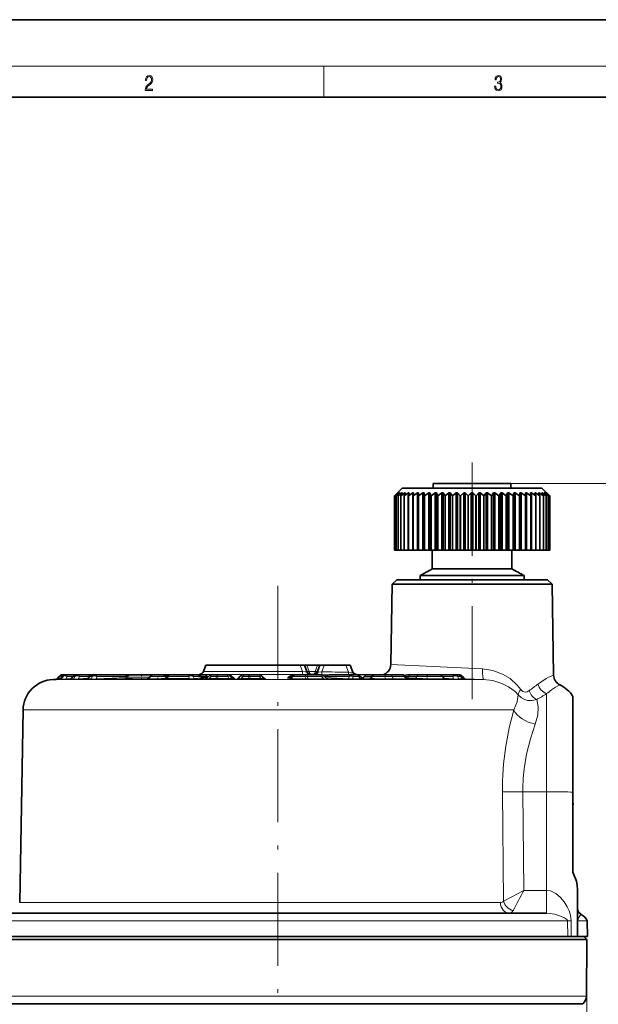
# Model space of a CAD drawing. Extents: x 0 to 210, y 0 to 297.
# Drawn here: x 71 to 145, y 170 to 297 of the extents above; entities that cross this region are included whole.
import ezdxf

# ---------------------------------------------------------------- set-up
doc = ezdxf.new("R2010")
doc.units = 0
doc.linetypes.add('DASHDOT', pattern=[18.5, 12, -3, 0.5, -3])

msp = doc.modelspace()

# ---------------------------------------------------------------- linework, layer by layer
at = {"color": 7, "lineweight": 35}
for p, q in [((210, 297), (0, 297)), ((200, 287), (20, 287)), ((120.11, 236.61), (119.11, 235.61)), ((120.11, 236.61), (124.8, 236.61)), ((124.11, 236.61), (124.11, 237.21)), ((134.11, 237.21), (124.11, 237.21)), ((124.11, 237.21), (125.86, 237.21)), ((124.8, 236.61), (138.11, 236.61)), ((134.11, 236.61), (134.11, 237.21)), ((138.11, 236.61), (139.11, 235.61)), ((119.52, 236.01), (119.11, 235.61)), ((119.11, 235.61), (119.11, 228.61)), ((119.61, 236.01), (119.17, 235.61)), ((119.53, 236.01), (119.17, 235.61)), ((119.17, 235.61), (119.17, 228.61)), ((119.17, 235.61), (119.17, 228.61)), ((119.64, 236.01), (119.32, 235.61)), ((119.79, 236.01), (119.32, 235.61)), ((119.32, 235.61), (119.32, 228.61)), ((119.32, 235.61), (119.32, 228.61)), ((119.32, 235.61), (119.32, 235.61)), ((119.53, 236.01), (119.52, 236.01)), ((119.84, 236.01), (119.57, 235.61)), ((119.57, 235.61), (119.57, 228.61)), ((119.57, 235.61), (119.58, 235.61)), ((120.07, 236.01), (119.58, 235.61)), ((119.58, 235.61), (119.58, 228.61)), ((119.64, 236.01), (119.61, 236.01)), ((119.61, 235.98), (119.61, 236.01)), ((119.84, 236.01), (119.79, 236.01)), ((119.79, 235.95), (119.79, 236.01)), ((120.14, 236.01), (119.92, 235.61)), ((119.92, 235.61), (119.92, 228.61)), ((119.92, 235.61), (119.93, 235.61)), ((120.45, 236.01), (119.93, 235.61)), ((119.93, 235.61), (119.93, 228.61)), ((120.14, 236.01), (120.07, 236.01)), ((120.07, 235.9), (120.07, 236.01)), ((120.91, 236.01), (120.37, 235.61)), ((120.53, 236.01), (120.37, 235.61)), ((120.37, 235.61), (120.37, 228.61)), ((120.37, 235.61), (120.37, 228.61)), ((120.37, 235.61), (120.37, 235.61)), ((120.53, 236.01), (120.45, 236.01)), ((120.45, 235.81), (120.45, 236.01)), ((121.01, 236.01), (120.9, 235.61)), ((120.9, 235.61), (120.9, 228.61)), ((120.9, 235.61), (120.91, 235.61)), ((121.01, 236.01), (120.91, 236.01)), ((120.91, 235.64), (120.91, 236.01)), ((121.46, 236.01), (120.91, 235.61)), ((120.91, 235.61), (120.91, 228.61)), ((121.57, 236.01), (121.46, 236.01)), ((121.46, 228.61), (121.46, 236.01)), ((121.57, 236.01), (121.52, 235.61)), ((121.52, 235.61), (121.52, 228.61)), ((121.52, 235.61), (121.53, 235.61)), ((122.08, 236.01), (121.53, 235.61)), ((121.53, 235.61), (121.53, 228.61)), ((122.21, 236.01), (122.08, 236.01)), ((122.08, 228.61), (122.08, 236.01)), ((122.21, 228.61), (122.21, 236.01)), ((122.21, 236.01), (122.22, 235.61)), ((122.22, 235.61), (122.22, 228.61)), ((122.22, 235.61), (122.23, 235.61)), ((122.78, 236.01), (122.23, 235.61)), ((122.23, 235.61), (122.23, 228.61)), ((122.92, 236.01), (122.78, 236.01)), ((122.78, 228.61), (122.78, 236.01)), ((122.92, 228.61), (122.92, 236.01)), ((122.92, 236.01), (122.99, 235.61)), ((122.99, 235.61), (122.99, 228.61)), ((122.99, 235.61), (123, 235.61)), ((123.54, 236.01), (123, 235.61)), ((123, 235.61), (123, 228.61)), ((123.69, 236.01), (123.54, 236.01)), ((123.54, 228.61), (123.54, 236.01)), ((123.69, 228.61), (123.69, 236.01)), ((123.69, 236.01), (123.82, 235.61)), ((123.82, 235.61), (123.82, 228.61)), ((123.82, 235.61), (123.83, 235.61)), ((124.36, 236.01), (123.83, 235.61)), ((123.83, 235.61), (123.83, 228.61)), ((124.51, 236.01), (124.36, 236.01)), ((124.36, 228.61), (124.36, 236.01)), ((124.51, 236.01), (124.52, 236.01)), ((124.52, 228.61), (124.52, 236.01)), ((124.52, 236.01), (124.7, 235.61)), ((124.7, 235.61), (124.7, 228.61)), ((124.7, 235.61), (124.72, 235.61)), ((125.23, 236.01), (124.72, 235.61)), ((124.72, 235.61), (124.72, 228.61)), ((125.39, 236.01), (125.23, 236.01)), ((125.23, 228.61), (125.23, 236.01)), ((125.39, 228.61), (125.39, 236.01)), ((125.39, 236.01), (125.64, 235.61)), ((125.64, 235.61), (125.64, 228.61)), ((125.64, 235.61), (125.65, 235.61)), ((126.13, 236.01), (125.65, 235.61)), ((125.65, 235.61), (125.65, 228.61)), ((126.31, 236.01), (126.13, 236.01)), ((126.13, 228.61), (126.13, 236.01)), ((126.31, 228.61), (126.31, 236.01)), ((126.31, 236.01), (126.6, 235.61)), ((126.6, 235.61), (126.6, 228.61)), ((126.6, 235.61), (126.61, 235.61)), ((127.07, 236.01), (126.61, 235.61)), ((126.61, 235.61), (126.61, 228.61)), ((127.25, 236.01), (127.07, 236.01)), ((127.07, 228.61), (127.07, 236.01)), ((127.25, 228.61), (127.25, 236.01)), ((127.25, 236.01), (127.59, 235.61)), ((127.59, 235.61), (127.59, 228.61)), ((127.59, 235.61), (127.61, 235.61)), ((128.03, 236.01), (127.61, 235.61)), ((127.61, 235.61), (127.61, 228.61)), ((128.21, 236.01), (128.03, 236.01)), ((128.03, 228.61), (128.03, 236.01)), ((128.21, 228.61), (128.21, 236.01)), ((128.21, 236.01), (128.6, 235.61)), ((128.6, 235.61), (128.6, 228.61)), ((128.6, 235.61), (128.61, 235.61)), ((129, 236.01), (128.61, 235.61)), ((128.61, 235.61), (128.61, 228.61)), ((129.19, 236.01), (129, 236.01)), ((129, 228.61), (129, 236.01)), ((129.19, 228.61), (129.19, 236.01)), ((129.19, 236.01), (129.61, 235.61)), ((129.61, 235.61), (129.61, 228.61)), ((129.61, 235.61), (129.63, 235.61)), ((129.97, 236.01), (129.63, 235.61)), ((129.63, 235.61), (129.63, 228.61)), ((130.16, 236.01), (129.97, 236.01)), ((129.97, 228.61), (129.97, 236.01)), ((130.16, 228.61), (130.16, 236.01)), ((130.16, 236.01), (130.62, 235.61)), ((130.62, 235.61), (130.62, 228.61)), ((130.62, 235.61), (130.64, 235.61)), ((130.94, 236.01), (130.64, 235.61)), ((130.64, 235.61), (130.64, 228.61)), ((131.12, 236.01), (130.94, 236.01)), ((130.94, 228.61), (130.94, 236.01)), ((131.12, 228.61), (131.12, 236.01)), ((131.12, 236.01), (131.61, 235.61)), ((131.61, 235.61), (131.61, 228.61)), ((131.61, 235.61), (131.63, 235.61)), ((131.88, 236.01), (131.63, 235.61)), ((131.63, 235.61), (131.63, 228.61)), ((132.06, 236.01), (131.88, 236.01)), ((131.88, 228.61), (131.88, 236.01)), ((132.06, 228.61), (132.06, 236.01)), ((132.06, 236.01), (132.58, 235.61)), ((132.58, 235.61), (132.58, 228.61)), ((132.58, 235.61), (132.59, 235.61)), ((132.8, 236.01), (132.59, 235.61)), ((132.59, 235.61), (132.59, 228.61)), ((132.97, 236.01), (132.8, 236.01)), ((132.8, 228.61), (132.8, 236.01)), ((132.97, 228.61), (132.97, 236.01)), ((132.97, 236.01), (133.51, 235.61)), ((133.51, 235.61), (133.51, 228.61)), ((133.51, 235.61), (133.52, 235.61)), ((133.68, 236.01), (133.52, 235.61)), ((133.52, 235.61), (133.52, 228.61)), ((133.84, 236.01), (133.68, 236.01)), ((133.68, 228.61), (133.68, 236.01)), ((133.84, 228.61), (133.84, 236.01)), ((133.84, 236.01), (134.4, 235.61)), ((134.4, 235.61), (134.4, 228.61)), ((134.4, 235.61), (134.41, 235.61)), ((134.51, 236.01), (134.41, 235.61)), ((134.41, 235.61), (134.41, 228.61)), ((134.66, 236.01), (134.51, 236.01)), ((134.51, 228.61), (134.51, 236.01)), ((134.66, 228.61), (134.66, 236.01)), ((134.66, 236.01), (135.23, 235.61)), ((135.23, 235.61), (135.23, 228.61)), ((135.23, 235.61), (135.24, 235.61)), ((135.28, 236.01), (135.24, 235.61)), ((135.24, 235.61), (135.24, 228.61)), ((135.42, 236.01), (135.28, 236.01)), ((135.28, 228.61), (135.28, 236.01)), ((135.42, 228.61), (135.42, 236.01)), ((135.42, 236.01), (136, 235.61)), ((136.12, 236.01), (136, 236.01)), ((136, 236.01), (136.01, 235.61)), ((136, 235.61), (136, 228.61)), ((136, 235.61), (136.01, 235.61)), ((136.01, 235.61), (136.01, 228.61)), ((136.12, 228.61), (136.12, 236.01)), ((136.12, 236.01), (136.7, 235.61)), ((136.75, 236.01), (136.64, 236.01)), ((136.64, 236.01), (136.71, 235.61)), ((136.7, 235.61), (136.7, 228.61)), ((136.7, 235.61), (136.71, 235.61)), ((136.71, 235.61), (136.71, 228.61)), ((136.75, 228.61), (136.75, 236.01)), ((136.75, 236.01), (137.32, 235.61)), ((137.3, 236.01), (137.2, 236.01)), ((137.2, 236.01), (137.33, 235.61)), ((137.3, 235.7), (137.3, 236.01)), ((137.3, 236.01), (137.85, 235.61)), ((137.32, 235.61), (137.32, 228.61)), ((137.32, 235.61), (137.33, 235.61)), ((137.33, 235.61), (137.33, 228.61)), ((137.76, 236.01), (137.68, 236.01)), ((137.68, 236.01), (137.86, 235.61)), ((137.76, 235.83), (137.76, 236.01)), ((137.76, 236.01), (138.3, 235.61)), ((137.85, 235.61), (137.85, 228.61)), ((137.85, 235.61), (137.86, 235.61)), ((137.86, 235.61), (137.86, 228.61)), ((138.14, 236.01), (138.08, 236.01)), ((138.08, 236.01), (138.31, 235.61)), ((138.14, 235.9), (138.14, 236.01)), ((138.14, 236.01), (138.65, 235.61)), ((138.3, 235.61), (138.3, 228.61)), ((138.3, 235.61), (138.31, 235.61)), ((138.31, 235.61), (138.31, 228.61)), ((138.43, 236.01), (138.38, 236.01)), ((138.38, 236.01), (138.66, 235.61)), ((138.43, 235.95), (138.43, 236.01)), ((138.43, 236.01), (138.91, 235.61)), ((138.61, 236.01), (138.59, 236.01)), ((138.59, 236.01), (138.91, 235.61)), ((138.61, 235.98), (138.61, 236.01)), ((138.61, 236.01), (139.06, 235.61)), ((138.65, 235.61), (138.65, 228.61)), ((138.65, 235.61), (138.66, 235.61)), ((138.66, 235.61), (138.66, 228.61)), ((138.71, 236.01), (138.7, 236.01)), ((138.7, 236.01), (139.06, 235.61)), ((138.71, 236.01), (139.11, 235.61)), ((138.91, 235.61), (138.91, 228.61)), ((138.91, 235.61), (138.91, 228.61)), ((138.91, 235.61), (138.91, 235.61)), ((139.06, 235.61), (139.06, 228.61)), ((139.06, 235.61), (139.06, 228.61)), ((139.11, 235.61), (139.11, 228.61)), ((119.11, 228.61), (119.17, 228.61)), ((119.17, 228.61), (119.32, 228.61)), ((119.32, 228.61), (119.57, 228.61)), ((119.32, 228.61), (119.32, 228.61)), ((119.57, 228.61), (119.58, 228.61)), ((119.58, 228.61), (119.92, 228.61)), ((119.92, 228.61), (119.93, 228.61)), ((119.93, 228.61), (120.37, 228.61)), ((120.37, 228.61), (120.91, 228.61)), ((120.37, 228.61), (120.37, 228.61)), ((120.9, 228.61), (120.91, 228.61)), ((120.91, 228.61), (121.46, 228.61)), ((121.46, 228.61), (121.52, 228.61)), ((121.52, 228.61), (121.53, 228.61)), ((121.53, 228.61), (122.08, 228.61)), ((122.08, 228.61), (122.21, 228.61)), ((122.22, 228.61), (122.21, 228.61)), ((122.22, 228.61), (122.23, 228.61)), ((122.23, 228.61), (122.78, 228.61)), ((122.78, 228.61), (122.92, 228.61)), ((122.99, 228.61), (122.92, 228.61)), ((122.99, 228.61), (123, 228.61)), ((123, 228.61), (123.54, 228.61)), ((123.54, 228.61), (123.69, 228.61)), ((123.82, 228.61), (123.69, 228.61)), ((123.82, 228.61), (123.83, 228.61)), ((123.83, 228.61), (124.36, 228.61)), ((123.99, 228.61), (123.99, 226.21)), ((124.36, 228.61), (124.52, 228.61)), ((124.7, 228.61), (124.52, 228.61)), ((124.7, 228.61), (124.72, 228.61)), ((124.72, 228.61), (125.23, 228.61)), ((125.23, 228.61), (125.39, 228.61)), ((125.64, 228.61), (125.39, 228.61)), ((125.64, 228.61), (125.65, 228.61)), ((125.65, 228.61), (126.13, 228.61)), ((126.13, 228.61), (126.31, 228.61)), ((126.6, 228.61), (126.31, 228.61)), ((126.6, 228.61), (126.61, 228.61)), ((126.61, 228.61), (127.07, 228.61)), ((127.07, 228.61), (127.25, 228.61)), ((127.59, 228.61), (127.25, 228.61)), ((127.59, 228.61), (127.61, 228.61)), ((127.61, 228.61), (128.03, 228.61)), ((128.03, 228.61), (128.21, 228.61)), ((128.6, 228.61), (128.21, 228.61)), ((128.6, 228.61), (128.61, 228.61)), ((128.61, 228.61), (129, 228.61)), ((129, 228.61), (129.19, 228.61)), ((129.61, 228.61), (129.19, 228.61)), ((129.61, 228.61), (129.63, 228.61)), ((129.63, 228.61), (129.97, 228.61)), ((129.97, 228.61), (130.16, 228.61)), ((130.62, 228.61), (130.16, 228.61)), ((130.62, 228.61), (130.64, 228.61)), ((130.64, 228.61), (130.94, 228.61)), ((130.94, 228.61), (131.12, 228.61)), ((131.61, 228.61), (131.12, 228.61)), ((131.61, 228.61), (131.63, 228.61)), ((131.63, 228.61), (131.88, 228.61)), ((131.88, 228.61), (132.06, 228.61)), ((132.58, 228.61), (132.06, 228.61)), ((132.58, 228.61), (132.59, 228.61)), ((132.59, 228.61), (132.8, 228.61)), ((132.8, 228.61), (132.97, 228.61)), ((133.51, 228.61), (132.97, 228.61)), ((133.51, 228.61), (133.52, 228.61)), ((133.52, 228.61), (133.68, 228.61)), ((133.68, 228.61), (133.84, 228.61)), ((134.4, 228.61), (133.84, 228.61)), ((134.24, 228.61), (134.24, 226.21)), ((134.24, 228.61), (134.24, 226.21)), ((134.4, 228.61), (134.41, 228.61)), ((134.41, 228.61), (134.51, 228.61)), ((134.51, 228.61), (134.66, 228.61)), ((135.23, 228.61), (134.66, 228.61)), ((135.23, 228.61), (135.24, 228.61)), ((135.24, 228.61), (135.28, 228.61)), ((135.28, 228.61), (135.42, 228.61)), ((136, 228.61), (135.42, 228.61)), ((136, 228.61), (136.12, 228.61)), ((136, 228.61), (136.01, 228.61)), ((136.7, 228.61), (136.12, 228.61)), ((136.7, 228.61), (136.75, 228.61)), ((136.7, 228.61), (136.71, 228.61)), ((137.32, 228.61), (136.75, 228.61)), ((137.85, 228.61), (137.32, 228.61)), ((137.32, 228.61), (137.33, 228.61)), ((138.3, 228.61), (137.85, 228.61)), ((137.85, 228.61), (137.86, 228.61)), ((138.65, 228.61), (138.3, 228.61)), ((138.3, 228.61), (138.31, 228.61)), ((138.91, 228.61), (138.65, 228.61)), ((138.65, 228.61), (138.66, 228.61)), ((139.06, 228.61), (138.91, 228.61)), ((138.91, 228.61), (138.91, 228.61)), ((139.11, 228.61), (139.06, 228.61)), ((123.99, 226.21), (126.48, 226.21)), ((126.48, 226.21), (134.24, 226.21)), ((134.24, 226.21), (134.68, 225.97)), ((119.41, 224.81), (118.82, 224.22)), ((119.41, 224.81), (124.46, 224.81)), ((122.41, 225.35), (122.41, 224.81)), ((122.41, 225.35), (125.76, 225.35)), ((124.46, 224.81), (138.81, 224.81)), ((125.76, 225.35), (135.82, 225.35)), ((135.82, 225.35), (135.82, 224.81)), ((138.81, 224.81), (139.41, 224.22)), ((118.82, 224.22), (118.64, 213.88)), ((118.82, 224.22), (124.18, 224.22)), ((138.15, 224.22), (124.18, 224.22)), ((138.15, 224.22), (139.41, 224.22)), ((139.41, 224.22), (139.62, 212.5)), ((94.81, 213.81), (94.51, 213)), ((94.81, 213.81), (104.11, 213.81)), ((106.97, 213.81), (104.11, 213.81)), ((107.54, 213.81), (106.97, 213.81)), ((107.54, 213.81), (107.83, 213)), ((107.54, 213.81), (107.84, 213.81)), ((109.22, 213.81), (107.84, 213.81)), ((109.52, 213.81), (109.22, 213)), ((109.22, 213.81), (109.52, 213.81)), ((110.08, 213.81), (109.52, 213.81)), ((110.08, 213.81), (109.52, 213.81)), ((112.85, 213.81), (110.08, 213.81)), ((112.85, 213.81), (110.08, 213.81)), ((113.42, 213.81), (112.85, 213.81)), ((113.42, 213.81), (112.85, 213.81)), ((113.42, 213.81), (113.76, 212.88)), ((75.51, 211.96), (75.13, 211.95)), ((75.91, 212.34), (75.63, 212.03)), ((76.35, 212.37), (75.99, 212.02)), ((76.36, 212.55), (76.47, 212.55)), ((76.47, 212.55), (76.77, 212.55)), ((76.77, 212.55), (76.87, 212.55)), ((76.87, 212.55), (78.18, 212.55)), ((77.78, 212.39), (77.35, 212.01)), ((78.18, 212.55), (78.36, 212.55)), ((78.36, 212.55), (79.62, 212.55)), ((79.93, 212.4), (79.48, 212.01)), ((79.62, 212.55), (80.43, 212.55)), ((80.32, 212.55), (80.55, 212.55)), ((80.55, 212.55), (84.34, 212.55)), ((84.34, 212.55), (85.16, 212.55)), ((84.64, 212.25), (84.55, 212.09)), ((84.74, 212.4), (84.75, 212.39)), ((84.88, 212.55), (85.19, 212.55)), ((87.52, 212.55), (85.16, 212.55)), ((85.51, 212.55), (85.47, 212.55)), ((87.65, 212.33), (87.41, 212.05)), ((88.11, 212.55), (87.52, 212.55)), ((88.63, 212.55), (88.11, 212.55)), ((89.15, 212.55), (88.63, 212.55)), ((89.2, 212.55), (89.26, 212.55)), ((90.26, 212.55), (89.26, 212.55)), ((89.87, 212.4), (89.47, 212.04)), ((89.96, 212.46), (89.48, 212.45)), ((89.61, 212.33), (89.69, 212.24)), ((90.26, 212.55), (92.8, 212.55)), ((93.97, 212.6), (92.4, 212.55)), ((93.71, 212.55), (92.8, 212.55)), ((92.8, 212.55), (93.13, 212.55)), ((94.22, 212.55), (93.71, 212.55)), ((94.12, 212.39), (94.37, 212.15)), ((94.56, 212.55), (94.22, 212.55)), ((95.22, 212.38), (94.88, 212.06)), ((95.02, 212.33), (95.1, 212.24)), ((95.63, 212.55), (96.27, 212.55)), ((96.27, 212.55), (97.55, 212.55)), ((97.55, 212.55), (97.69, 212.55)), ((98.08, 212.4), (98.41, 212.12)), ((99.25, 212.36), (98.98, 212.07)), ((99.69, 212.55), (100.34, 212.55)), ((100.34, 212.55), (101.59, 212.55)), ((101.59, 212.55), (101.65, 212.55)), ((102.07, 212.37), (102.32, 212.13)), ((105.75, 212.43), (105.44, 212.19)), ((105.99, 212.33), (105.8, 212.11)), ((106.11, 212.55), (106.45, 212.55)), ((107.84, 212.55), (106.45, 212.55)), ((107.84, 212.55), (109.65, 212.55)), ((108.32, 212.61), (108.74, 212.61)), ((110.08, 212.36), (110.39, 212.04)), ((110.35, 212.43), (110.15, 212.29)), ((113.65, 212.55), (110.7, 212.55)), ((114.3, 212.55), (113.65, 212.55)), ((114.15, 212.57), (114.21, 212.56)), ((114.26, 212.6), (115.83, 212.55)), ((114.75, 212.34), (115.01, 212.04)), ((115.19, 212.33), (115.08, 212.21)), ((116.36, 212.55), (115.65, 212.55)), ((116.25, 212.33), (116.2, 212.27)), ((116.36, 212.55), (116.71, 212.55)), ((118.58, 212.55), (116.71, 212.55)), ((118.58, 212.55), (120.12, 212.55)), ((120.51, 212.4), (120.96, 212.01)), ((121.27, 212.55), (120.79, 212.55)), ((122.3, 212.55), (121.27, 212.55)), ((124.85, 212.55), (122.3, 212.55)), ((123.16, 212.55), (126.89, 212.55)), ((125.31, 212.33), (125.55, 212.05)), ((126.89, 212.55), (127.25, 212.55)), ((127.25, 212.55), (127.43, 212.55)), ((127.87, 212.35), (128.14, 212.05)), ((142.11, 209.75), (142.11, 199.02)), ((71.27, 208.02), (70.84, 183.19)), ((142.11, 207.51), (142.11, 201.94)), ((142.11, 201.94), (142.11, 187.1)), ((142.11, 199.02), (142.1, 197.43)), ((142.11, 187.1), (142.11, 195.84)), ((142.71, 184.87), (142.71, 178.81)), ((65.28, 181.81), (138.19, 181.81)), ((138.19, 181.81), (138.7, 181.81)), ((143.94, 180.83), (143.94, 180.81)), ((143.94, 180.81), (143.94, 180.83)), ((143.94, 180.81), (143.98, 178.81)), ((64.25, 178.81), (139.1, 178.81)), ((64.33, 178.43), (139.03, 178.43)), ((64.71, 178.81), (138.69, 178.81)), ((68.51, 178.81), (135.36, 178.81)), ((139.03, 178.43), (143.9, 178.43)), ((139.1, 178.81), (141.45, 178.81)), ((141.45, 178.81), (141.88, 178.81)), ((141.88, 178.81), (142.71, 178.81)), ((142.75, 178.81), (142.71, 178.81)), ((142.75, 178.81), (143.98, 178.81)), ((143.51, 178.81), (143.9, 178.43)), ((143.84, 171.15), (143.9, 178.43)), ((143.34, 170.08), (143.43, 170.17))]:
    msp.add_line(p, q, dxfattribs=at)
at = {"color": 7, "lineweight": 13}
for p, q in [((16, 291), (204, 291)), ((110, 291), (110, 287)), ((134.11, 237.21), (163.73, 237.21)), ((104.11, 213.81), (104.11, 213)), ((106.97, 213.81), (107.28, 212.98)), ((107.84, 213.81), (108.13, 213)), ((109.22, 213.81), (108.92, 213)), ((110.08, 213.81), (109.76, 212.95)), ((112.85, 213.81), (113.2, 212.88)), ((130.46, 213.32), (118.64, 213.88)), ((75.62, 211.96), (75.51, 211.96)), ((75.62, 211.96), (75.9, 211.97)), ((75.9, 212.33), (75.63, 212.03)), ((75.76, 212.03), (75.63, 212.03)), ((75.63, 212.03), (75.63, 212.03)), ((76.01, 212.33), (75.76, 212.03)), ((76.09, 211.96), (75.87, 211.96)), ((75.9, 212.33), (76.01, 212.33)), ((75.99, 212.02), (76.01, 212.03)), ((76.32, 212.33), (76.01, 212.03)), ((76.23, 212.03), (76.01, 212.03)), ((76.09, 211.96), (76.84, 211.98)), ((76.42, 212.33), (76.23, 212.03)), ((76.32, 212.33), (76.42, 212.33)), ((76.97, 212.33), (76.79, 212.05)), ((77.42, 212.08), (76.79, 212.05)), ((77.34, 212), (76.84, 211.98)), ((76.97, 212.33), (77.71, 212.33)), ((77.67, 211.96), (77.29, 211.96)), ((77.35, 212.01), (77.42, 212.03)), ((77.76, 212.33), (77.42, 212.03)), ((77.81, 212.03), (77.42, 212.03)), ((77.76, 212.33), (77.94, 212.33)), ((77.94, 212.33), (77.81, 212.03)), ((78.54, 212.33), (78.42, 212.05)), ((79.58, 212.1), (78.42, 212.05)), ((79.49, 212.02), (78.49, 211.98)), ((78.54, 212.33), (79.81, 212.33)), ((79.95, 211.96), (79.45, 211.96)), ((79.48, 212.01), (79.58, 212.03)), ((79.93, 212.33), (79.58, 212.03)), ((80.07, 212.03), (79.58, 212.03)), ((79.81, 212.33), (79.79, 212.28)), ((79.93, 212.33), (80.16, 212.33)), ((80.16, 212.33), (80.07, 212.03)), ((80.79, 212.33), (80.71, 212.05)), ((84.62, 212.22), (80.71, 212.05)), ((80.79, 212.33), (84.58, 212.33)), ((84.58, 212.14), (80.8, 211.98)), ((84.58, 212.33), (84.66, 212.27)), ((87.58, 212.25), (84.64, 212.25)), ((88.62, 212.33), (87.65, 212.33)), ((89.61, 212.33), (88.62, 212.33)), ((88.62, 211.97), (89.38, 211.99)), ((92.59, 211.96), (89.65, 211.96)), ((90.06, 212.33), (89.75, 212.06)), ((92.69, 212.06), (89.75, 212.06)), ((90.06, 212.33), (92.59, 212.33)), ((92.59, 212.33), (92.69, 212.06)), ((94.12, 212.33), (93.2, 212.33)), ((93.2, 212.33), (93.3, 212.09)), ((94.29, 212.17), (93.3, 212.09)), ((94.5, 212.06), (93.5, 211.98)), ((93.97, 212.6), (104.11, 212.6)), ((94.12, 212.33), (94.29, 212.17)), ((94.18, 212.33), (94.17, 212.34)), ((95.02, 212.33), (94.18, 212.33)), ((94.37, 212.15), (94.29, 212.17)), ((94.47, 212.09), (94.93, 212.1)), ((94.51, 213), (104.11, 213)), ((94.76, 211.99), (94.72, 211.98)), ((94.75, 211.98), (94.72, 211.98)), ((95.17, 211.96), (96.07, 211.96)), ((95.51, 212.33), (95.23, 212.06)), ((95.23, 212.06), (96.13, 212.06)), ((95.51, 212.33), (96.14, 212.33)), ((96.36, 211.96), (96.07, 211.96)), ((96.14, 212.33), (96.13, 212.06)), ((96.34, 212.33), (96.32, 212.07)), ((96.32, 212.07), (97.79, 212.09)), ((96.34, 212.33), (97.63, 212.33)), ((96.36, 211.96), (97.83, 211.98)), ((97.63, 212.33), (97.79, 212.09)), ((98, 212.33), (98.13, 212.33)), ((98, 212.33), (98.14, 212.11)), ((98.13, 212.33), (98.36, 212.14)), ((98.14, 212.11), (98.36, 212.14)), ((98.37, 212), (98.58, 212.03)), ((98.9, 212.01), (98.78, 211.98)), ((98.84, 211.99), (98.78, 211.98)), ((99.35, 211.96), (100.28, 211.96)), ((99.63, 212.33), (99.38, 212.06)), ((99.38, 212.06), (100.31, 212.06)), ((99.63, 212.33), (100.29, 212.33)), ((100.58, 211.96), (100.28, 211.96)), ((100.29, 212.33), (100.31, 212.06)), ((100.48, 212.33), (101.73, 212.33)), ((100.48, 212.33), (100.51, 212.07)), ((100.51, 212.07), (101.91, 212.09)), ((100.58, 211.96), (101.99, 211.98)), ((101.73, 212.33), (101.91, 212.09)), ((102.04, 212.33), (102.1, 212.33)), ((102.04, 212.33), (102.21, 212.11)), ((102.1, 212.33), (102.3, 212.14)), ((102.21, 212.11), (102.3, 212.14)), ((102.32, 212.13), (102.3, 212.14)), ((102.44, 212), (102.53, 212.03)), ((104.11, 212.6), (104.11, 213)), ((105.8, 212.11), (105.41, 212.14)), ((105.44, 212.19), (105.54, 212.21)), ((105.71, 212.33), (105.54, 212.21)), ((105.86, 212.19), (105.54, 212.21)), ((105.71, 212.33), (105.99, 212.33)), ((107.91, 212.33), (105.99, 212.33)), ((107.27, 212.59), (107.28, 212.98)), ((107.81, 212.95), (107.78, 212.92)), ((107.91, 212.33), (109.71, 212.33)), ((107.91, 212.33), (107.95, 212.03)), ((110, 212.03), (107.95, 212.03)), ((110.02, 211.96), (107.97, 211.96)), ((108.92, 213), (108.13, 213)), ((108.23, 212.59), (108.24, 212.6)), ((108.23, 212.59), (108.83, 212.58)), ((108.32, 212.61), (108.24, 212.6)), ((108.24, 212.6), (108.84, 212.6)), ((109.71, 212.33), (110, 212.03)), ((109.75, 212.55), (109.76, 212.95)), ((109.75, 212.55), (110.57, 212.54)), ((110.34, 212.33), (110.2, 212.23)), ((113.21, 212.05), (110.23, 212.21)), ((113.09, 211.97), (110.31, 212.12)), ((113.29, 212.33), (110.34, 212.33)), ((110.45, 211.99), (110.52, 211.98)), ((110.52, 211.98), (110.48, 211.98)), ((113.19, 212.54), (113.2, 212.88)), ((113.29, 212.33), (113.21, 212.05)), ((113.72, 212.97), (113.72, 212.98)), ((113.81, 212.33), (113.73, 212.03)), ((114.72, 212.03), (113.73, 212.03)), ((114.77, 211.96), (113.78, 211.96)), ((114.46, 212.33), (113.81, 212.33)), ((114.1, 212.59), (114.26, 212.59)), ((114.28, 212.55), (114.19, 212.56)), ((114.26, 212.6), (114.26, 212.59)), ((114.28, 212.55), (114.28, 212.55)), ((114.28, 212.55), (114.28, 212.55)), ((114.46, 212.33), (114.72, 212.03)), ((115.01, 212.04), (115.16, 211.97)), ((116.16, 212.33), (115.19, 212.33)), ((116.16, 212.33), (116, 212.14)), ((116.2, 212.27), (116.09, 212.14)), ((118.82, 212.33), (116.25, 212.33)), ((118.82, 212.33), (120.37, 212.33)), ((118.82, 212.33), (118.96, 212.03)), ((120.72, 212.03), (118.96, 212.03)), ((120.8, 211.96), (119.04, 211.96)), ((120.37, 212.33), (120.72, 212.03)), ((120.96, 212.33), (120.59, 212.33)), ((120.86, 212.16), (120.79, 212.16)), ((120.83, 212.12), (120.86, 212.16)), ((120.96, 212.33), (120.86, 212.16)), ((120.86, 212.16), (121.86, 212.11)), ((120.88, 212.08), (121.75, 212.04)), ((121.99, 212.33), (120.96, 212.33)), ((121.99, 212.33), (121.86, 212.11)), ((125.31, 212.33), (121.99, 212.33)), ((125.31, 212.33), (126.64, 212.33)), ((125.51, 212.1), (126.71, 212.05)), ((125.58, 212.02), (126.62, 211.98)), ((126.64, 212.33), (126.71, 212.05)), ((127.28, 212.33), (127.63, 212.33)), ((127.28, 212.33), (127.35, 212.03)), ((127.35, 212.03), (127.88, 212.03)), ((127.47, 211.96), (128, 211.96)), ((127.63, 212.33), (127.88, 212.03)), ((127.7, 212.33), (127.88, 212.33)), ((127.7, 212.33), (127.94, 212.03)), ((127.88, 212.33), (128.13, 212.05)), ((127.94, 212.03), (128.13, 212.05)), ((128.09, 211.96), (128, 211.96)), ((128.09, 211.96), (128.28, 211.98)), ((128.14, 212.05), (128.13, 212.05)), ((130.6, 211.95), (128.18, 212.02)), ((129.55, 211.95), (75.13, 211.95)), ((129.55, 211.95), (130.6, 211.95)), ((138.71, 197.46), (138.71, 210.12)), ((132.94, 208.02), (71.27, 208.02)), ((132.94, 208.02), (134.49, 208.02)), ((133.02, 197.46), (133.17, 183.38)), ((135.65, 197.46), (135.78, 184.76)), ((135.65, 197.46), (138.71, 197.46)), ((138.71, 197.46), (138.71, 184.76)), ((135.78, 184.76), (138.7, 184.76)), ((138.7, 184.76), (138.7, 181.81)), ((138.71, 184.76), (138.7, 184.76)), ((138.71, 184.76), (138.71, 181.81)), ((70.84, 183.19), (132.76, 183.19)), ((138.71, 181.81), (138.7, 181.81)), ((64.28, 180.83), (139.07, 180.83)), ((139.07, 180.83), (141.41, 180.83)), ((141.86, 180.85), (141.41, 180.83)), ((141.45, 178.81), (141.41, 180.83)), ((141.88, 178.81), (141.86, 180.85)), ((142.75, 178.81), (142.74, 180.83)), ((142.74, 180.83), (143.94, 180.83)), ((143.9, 178.43), (143.9, 86.69)), ((138.97, 171.15), (64.39, 171.15)), ((138.61, 170.17), (64.8, 170.17)), ((138.54, 170.08), (64.89, 170.08)), ((138.54, 170.08), (143.34, 170.08)), ((143.43, 170.17), (138.61, 170.17)), ((143.84, 171.15), (138.97, 171.15))]:
    msp.add_line(p, q, dxfattribs=at)
at = {"color": 7, "linetype": 'DASHDOT', "lineweight": 13}
for p, q in [((129.11, 239.91), (129.11, 207.52)), ((104.11, 224.04), (104.11, 101.29))]:
    msp.add_line(p, q, dxfattribs=at)
at = {"color": 7, "linetype": 'DASHDOT', "lineweight": 13, "ltscale": 0.014735}
msp.add_line((86.52, 212.6), (86.52, 212.01), dxfattribs=at)
at = {"color": 7, "linetype": 'DASHDOT', "lineweight": 13, "ltscale": 0.00888}
msp.add_line((88.63, 212.36), (88.63, 212.01), dxfattribs=at)
at = {"color": 7, "linetype": 'DASHDOT', "lineweight": 13, "ltscale": 0.004173}
msp.add_line((94.24, 212.35), (94.24, 212.18), dxfattribs=at)
at = {"color": 7, "linetype": 'DASHDOT', "lineweight": 13, "ltscale": 0.015734}
msp.add_line((107.67, 212.6), (107.67, 211.97), dxfattribs=at)
at = {"color": 7, "linetype": 'DASHDOT', "lineweight": 13, "ltscale": 0.015711}
msp.add_line((117.93, 212.6), (117.93, 211.97), dxfattribs=at)
at = {"color": 7, "linetype": 'DASHDOT', "lineweight": 13, "ltscale": 0.015751}
msp.add_line((123.33, 212.6), (123.33, 211.97), dxfattribs=at)
at = {"color": 7, "linetype": 'DASHDOT', "lineweight": 13, "ltscale": 0.000658035}
msp.add_line((142.09, 196.81), (142.12, 196.81), dxfattribs=at)
at = {"color": 7, "lineweight": 13}
for points in [[(87.02, 287.87), (87.96, 287.87), (87.96, 288.03), (87.15, 288.03), (87.18, 288.17), (87.24, 288.29), (87.34, 288.41), (87.47, 288.52), (87.68, 288.68), (87.85, 288.86), (87.94, 289.04), (87.97, 289.26), (87.94, 289.49), (87.85, 289.67), (87.71, 289.78), (87.53, 289.82), (87.33, 289.77), (87.18, 289.65), (87.09, 289.45), (87.05, 289.17), (87.19, 289.17), (87.21, 289.38), (87.28, 289.53), (87.38, 289.62), (87.52, 289.66), (87.65, 289.63), (87.75, 289.55), (87.81, 289.42), (87.83, 289.25), (87.81, 289.09), (87.74, 288.95), (87.59, 288.8), (87.38, 288.63), (87.22, 288.48), (87.1, 288.31), (87.04, 288.14), (87.02, 287.93)], [(132.02, 288.43), (132.02, 288.43), (132.05, 288.17), (132.15, 287.98), (132.29, 287.86), (132.49, 287.82), (132.69, 287.86), (132.84, 287.98), (132.93, 288.16), (132.96, 288.4), (132.95, 288.57), (132.9, 288.71), (132.82, 288.82), (132.72, 288.89), (132.87, 289.06), (132.92, 289.32), (132.89, 289.52), (132.81, 289.68), (132.68, 289.78), (132.51, 289.82), (132.33, 289.78), (132.19, 289.67), (132.1, 289.48), (132.07, 289.24), (132.2, 289.24), (132.22, 289.42), (132.28, 289.56), (132.37, 289.64), (132.5, 289.67), (132.62, 289.64), (132.71, 289.57), (132.77, 289.46), (132.79, 289.32), (132.76, 289.15), (132.7, 289.04), (132.59, 288.97), (132.44, 288.94), (132.39, 288.95), (132.39, 288.8), (132.46, 288.81), (132.62, 288.78), (132.73, 288.71), (132.8, 288.58), (132.82, 288.41), (132.8, 288.22), (132.73, 288.08), (132.63, 287.99), (132.49, 287.97), (132.35, 288), (132.25, 288.09), (132.18, 288.23), (132.16, 288.43)]]:
    msp.add_lwpolyline(points, close=True, dxfattribs=at)
for points in [[(135.38, 210.66), (134.94, 211.22), (134.01, 212.06), (133.04, 212.65), (131.77, 213.13), (130.46, 213.32)], [(75.76, 212.03), (75.76, 212.02), (75.76, 212.02), (75.77, 212.02), (75.79, 212.01), (75.99, 212.02)], [(75.87, 211.96), (75.85, 211.96), (75.86, 211.96), (75.87, 211.96)], [(76.23, 212.03), (76.26, 212.02), (76.41, 212.01), (76.79, 212.05)], [(77.25, 211.96), (77.23, 211.96), (77.22, 211.96), (77.23, 211.96), (77.29, 211.96)], [(77.81, 212.03), (78.05, 212.01), (78.42, 212.05)], [(79.38, 211.97), (79.36, 211.96), (79.35, 211.96), (79.36, 211.96), (79.45, 211.96)], [(80.07, 212.03), (80.35, 212.01), (80.71, 212.05)], [(87.36, 212.01), (84.84, 211.97), (84.45, 211.98), (84.4, 211.98), (84.39, 211.98), (84.38, 211.99), (84.38, 211.99), (84.38, 211.99), (84.4, 211.99), (84.45, 212)], [(87.46, 212.11), (85.37, 212.06), (84.59, 212.08), (84.56, 212.08), (84.55, 212.08), (84.55, 212.09), (84.55, 212.09)], [(87.33, 211.99), (87.27, 211.98), (87.26, 211.98), (87.26, 211.98), (87.27, 211.98), (87.27, 211.98), (87.3, 211.97), (87.49, 211.96), (88.62, 211.97)], [(87.41, 212.05), (87.41, 212.05), (87.42, 212.05), (87.42, 212.05), (87.45, 212.04), (87.68, 212.03), (88.62, 212.04)], [(89.65, 211.96), (89.29, 211.96), (89.28, 211.96), (89.27, 211.97), (89.27, 211.97), (89.28, 211.97), (89.34, 211.98)], [(89.75, 212.06), (89.53, 212.03), (89.48, 212.03), (89.47, 212.03), (89.46, 212.04), (89.46, 212.04), (89.46, 212.04), (89.47, 212.04)], [(93.3, 212.09), (93.2, 212.05), (93, 212.03), (92.69, 212.06)], [(94.51, 212.08), (94.56, 212.08), (94.57, 212.07), (94.57, 212.07), (94.57, 212.07), (94.57, 212.07), (94.5, 212.06)], [(95.17, 211.96), (94.73, 211.96), (94.69, 211.97), (94.68, 211.97), (94.68, 211.97), (94.68, 211.97), (94.68, 211.97), (94.72, 211.98)], [(95.23, 212.06), (94.98, 212.03), (94.89, 212.04), (94.88, 212.04), (94.88, 212.04), (94.88, 212.04), (94.87, 212.05), (94.88, 212.05), (94.88, 212.06)], [(98.14, 212.11), (98.13, 212.1), (98.1, 212.09), (98.06, 212.08), (97.79, 212.09)], [(98.54, 212.05), (98.59, 212.05), (98.61, 212.05), (98.61, 212.04), (98.61, 212.04), (98.61, 212.04), (98.61, 212.04), (98.58, 212.03)], [(99.35, 211.96), (98.88, 211.96), (98.78, 211.97), (98.77, 211.97), (98.77, 211.97), (98.77, 211.98), (98.77, 211.98), (98.78, 211.98)], [(99.38, 212.06), (99.04, 212.03), (98.99, 212.04), (98.98, 212.05), (98.98, 212.05), (98.98, 212.06), (98.98, 212.07)], [(99.38, 212.06), (99.37, 211.99), (99.36, 211.97), (99.36, 211.96), (99.35, 211.96)], [(100.31, 212.06), (100.3, 211.99), (100.29, 211.97), (100.28, 211.96), (100.28, 211.96)], [(102.21, 212.11), (102.21, 212.1), (102.21, 212.09), (102.18, 212.08), (102.13, 212.08), (101.91, 212.09)], [(105.37, 212.16), (105.33, 212.15), (105.32, 212.15), (105.32, 212.15), (105.32, 212.15), (105.32, 212.15), (105.32, 212.15), (105.36, 212.14), (105.41, 212.14)], [(107.97, 211.96), (106.45, 211.98), (105.81, 212.01), (105.69, 212.02), (105.66, 212.03), (105.65, 212.03), (105.65, 212.03), (105.65, 212.04), (105.65, 212.04), (105.65, 212.04), (105.68, 212.05), (105.73, 212.06)], [(107.95, 212.03), (106.41, 212.05), (105.96, 212.08), (105.86, 212.09), (105.81, 212.1), (105.8, 212.1), (105.8, 212.11), (105.8, 212.11)], [(107.28, 212.98), (107.61, 212.92), (107.78, 212.92)], [(109.28, 212.91), (109.36, 212.9), (109.68, 212.93), (109.76, 212.95)], [(110, 212.03), (110.33, 212.01), (110.37, 212.01), (110.39, 212.02), (110.39, 212.02), (110.39, 212.02), (110.39, 212.03), (110.39, 212.04)], [(110.02, 211.96), (110.51, 211.97), (110.53, 211.97), (110.53, 211.97), (110.53, 211.97), (110.53, 211.97), (110.53, 211.98), (110.52, 211.98)], [(113.2, 212.88), (113.49, 212.81), (113.67, 212.8), (113.73, 212.81), (113.75, 212.82), (113.76, 212.84), (113.76, 212.88)], [(115.01, 212.04), (115.01, 212.04), (115.01, 212.03), (115.01, 212.03), (115, 212.02), (114.95, 212.02), (114.72, 212.03)], [(115.16, 211.97), (115.16, 211.97), (115.16, 211.97), (115.15, 211.97), (115.1, 211.96), (114.77, 211.96)], [(115.93, 212.06), (114.96, 212.12), (114.93, 212.13), (114.93, 212.13), (114.93, 212.13), (114.93, 212.13), (114.93, 212.14), (114.93, 212.14), (114.94, 212.14), (115, 212.15)], [(116, 212.14), (115.21, 212.18), (115.1, 212.2), (115.09, 212.2), (115.08, 212.2), (115.08, 212.21)], [(119.04, 211.96), (117.4, 211.98), (116.38, 212.02), (115.95, 212.06), (115.93, 212.06), (115.93, 212.06)], [(118.96, 212.03), (117.44, 212.05), (116.5, 212.09), (116.1, 212.13), (116.09, 212.13), (116.09, 212.13), (116.09, 212.14)], [(116.16, 212.33), (116.25, 212.37), (116.27, 212.38), (116.27, 212.37), (116.27, 212.37), (116.27, 212.37), (116.27, 212.36), (116.25, 212.33)], [(120.72, 212.03), (120.92, 212.01), (120.95, 212.01), (120.96, 212.01), (120.96, 212.01), (120.96, 212.01)], [(120.8, 211.96), (121.02, 211.96), (121.08, 211.96), (121.09, 211.96), (121.09, 211.97), (121.08, 211.97), (120.97, 211.98)], [(125.64, 211.99), (125.69, 211.99), (125.7, 211.98), (125.7, 211.98), (125.7, 211.98), (125.69, 211.98), (125.66, 211.97), (125.44, 211.96), (122.81, 212), (121.75, 212.04)], [(125.55, 212.05), (125.55, 212.05), (125.55, 212.05), (125.54, 212.05), (125.43, 212.04), (124.64, 212.03), (122.79, 212.07), (121.86, 212.11)], [(127.35, 212.03), (127.06, 212.01), (126.71, 212.05)], [(128.25, 211.99), (128.28, 211.99), (128.28, 211.99), (128.28, 211.98)], [(135.05, 209.97), (134.65, 210.39), (133.81, 211.01), (132.93, 211.45), (131.78, 211.8), (130.6, 211.95)], [(134.49, 208.02), (134.9, 209.06), (135.05, 209.97)], [(135.05, 209.97), (135.46, 209.59), (135.86, 209.38), (136.27, 209.26), (136.86, 209.23), (137.44, 209.36)], [(135.38, 210.66), (135.66, 210.39), (135.94, 210.32), (136.21, 210.37), (136.47, 210.51)], [(137.26, 206.2), (137.57, 207.35), (137.62, 208.42), (137.44, 209.36)], [(133.07, 199.63), (133.17, 201.06), (133.46, 203.35), (133.91, 205.73), (134.49, 208.02)], [(135.7, 199.25), (135.81, 200.45), (136.13, 202.33), (136.63, 204.3), (137.26, 206.2)], [(141.86, 180.85), (141.78, 181.55), (141.61, 182.13), (141.38, 182.65), (140.98, 183.31), (140.48, 183.89), (139.89, 184.37), (139.2, 184.69), (138.71, 184.76)], [(133.96, 181.81), (134.11, 181.85), (134.25, 181.97), (134.39, 182.17)], [(141.41, 180.83), (141.39, 180.9), (141.31, 181.02), (140.92, 181.29), (140.39, 181.5), (139.78, 181.68), (139.08, 181.79), (138.71, 181.81)]]:
    msp.add_lwpolyline(points, dxfattribs=at)
at = {"color": 7, "lineweight": 35}
for points in [[(142.11, 187.1), (142.55, 185.97), (142.67, 185.41), (142.71, 184.87)], [(142.11, 187.1), (142.55, 185.97), (142.67, 185.41), (142.71, 184.87)], [(143.17, 181.65), (142.83, 181.94), (142.71, 182.3)], [(143.17, 181.65), (142.83, 181.94), (142.71, 182.3)]]:
    msp.add_lwpolyline(points, dxfattribs=at)
for centre, radius, start, end in [((196.59, 91.51), 153.02, 118.3228, 118.999), ((196.59, 91.51), 153.02, 118.3228, 118.999), ((61.64, 91.51), 153.02, 61.001, 61.6772), ((117.24, 213.9), 1.4, 285.0722, 358.9997), ((75.48, 212.16), 0.2, 274.9683, 318.949), ((75.85, 212.16), 0.199, 275.7388, 314.8362), ((76.36, 211.95), 0.6, 90, 138.9845), ((76.77, 211.95), 0.6, 90, 134.8354), ((77.22, 212.16), 0.197, 277.6283, 312.1927), ((78.18, 211.95), 0.6, 90, 132.0871), ((79.35, 212.16), 0.195, 278.9169, 311.1182), ((80.32, 211.95), 0.6, 90, 130.9339), ((84.34, 211.95), 0.6, 49.0661, 90), ((84.38, 212.18), 0.191, 285.8043, 330.4619), ((85.16, 211.95), 0.6, 90, 150), ((87.27, 212.17), 0.188, 284.3453, 320.5319), ((88.11, 211.95), 0.6, 90, 140), ((89.15, 211.95), 0.6, 40, 90), ((89.27, 212.26), 0.29, 280.9815, 311.7234), ((90.26, 211.95), 0.6, 90, 131.543), ((93.71, 211.95), 0.6, 46.8171, 90), ((93.95, 213.2), 0.6, 272, 340), ((94.56, 212.36), 0.288, 226.4895, 260.9048), ((94.56, 211.95), 0.6, 40, 90), ((94.68, 212.26), 0.286, 281.8804, 314.2898), ((95.63, 211.95), 0.6, 90, 133.9611), ((97.69, 211.95), 0.6, 49.4302, 90), ((98.6, 212.33), 0.283, 229.0087, 260.0662), ((98.77, 212.27), 0.287, 283.9227, 317.1172), ((99.69, 211.95), 0.6, 90, 136.814), ((101.65, 211.95), 0.6, 44.9763, 90), ((102.52, 212.32), 0.283, 224.5227, 258.9269), ((105.33, 212.34), 0.189, 281.1878, 307.5342), ((105.66, 212.23), 0.181, 287.2078, 320.6518), ((106.11, 211.95), 0.6, 90, 127.3291), ((106.45, 211.95), 0.6, 90, 140), ((108.39, 213.21), 0.6, 200, 270), ((108.66, 213.21), 0.6, 270, 340), ((109.65, 211.95), 0.6, 43.5942, 90), ((110.7, 211.95), 0.6, 90, 125.8688), ((110.53, 212.16), 0.188, 223.1552, 256.3523), ((114.28, 213.2), 0.6, 200, 268), ((114.3, 213.15), 0.598, 199.9465, 256.2463), ((114.3, 211.95), 0.6, 40.8735, 90), ((114.94, 212.32), 0.185, 285.0888, 320.4989), ((115.16, 212.17), 0.199, 221.0311, 245.1315), ((115.65, 211.95), 0.6, 90, 140), ((116.71, 211.95), 0.6, 90, 140), ((120.12, 211.95), 0.6, 49.153, 90), ((120.79, 211.95), 0.6, 90, 123.6735), ((121.09, 212.16), 0.191, 228.8546, 258.6622), ((124.85, 211.95), 0.6, 40, 90), ((125.7, 212.17), 0.188, 219.5437, 254.8325), ((127.43, 211.95), 0.6, 42.134, 90), ((128.29, 212.18), 0.196, 221.9141, 260.6957), ((141.02, 212.53), 1.4, 180.9998, 244.7716), ((75.27, 207.95), 4, 92, 179), ((138.71, 207.64), 4, 31.7883, 64.7717), ((174.79, 197.03), 32.69, 179.3006, 182.0985), ((142.39, 180.13), 1.7, 24.2038, 62.7936), ((142.39, 180.13), 1.7, 24.2038, 62.7936), ((142.44, 171.16), 1.4, 315, 359.5)]:
    msp.add_arc(centre, radius, start, end, dxfattribs=at)
at = {"color": 7, "lineweight": 13}
for centre, radius, start, end in [((75.48, 212.16), 0.2, 272.0026, 320.0314), ((75.61, 212.16), 0.2, 272.0026, 320.0216), ((75.86, 212.15), 0.193, 272.2449, 321.0179), ((76.08, 212.15), 0.193, 272.248, 321.0011), ((77.28, 212.13), 0.177, 272.9327, 323.528), ((77.66, 212.14), 0.177, 272.9351, 323.495), ((77.31, 239.4), 27.44, 270.7682, 272.4771), ((78.52, 212.07), 0.0937, 190.2351, 253.8134), ((79.44, 212.12), 0.163, 273.7762, 326.149), ((80.07, 212.02), 0.407, 110.683, 129.8884), ((79.94, 212.12), 0.163, 273.7734, 326.1032), ((79.79, 234.39), 22.43, 270.4096, 272.5769), ((80.81, 212.09), 0.107, 197.6588, 260.1859), ((88.11, 238.63), 26.59, 271.089, 272.9841), ((92.72, 226.11), 14.15, 269.4659, 273.1867), ((93.51, 212.24), 0.266, 216.549, 268.8653), ((94.51, 212.33), 0.266, 216.5492, 268.8547), ((94.26, 221.46), 9.27, 270.3855, 274.9826), ((96.21, 213.58), 1.52, 266.929, 274.4439), ((97.84, 219.07), 7.09, 269.8685, 274.2343), ((98.37, 212.29), 0.29, 219.0855, 269.6022), ((98.3, 211.92), 0.225, 59.4312, 75.8372), ((98.58, 212.32), 0.29, 219.0855, 269.5998), ((100.39, 213.56), 1.49, 266.8655, 274.4658), ((102.05, 216.21), 4.23, 269.1457, 275.3568), ((102.44, 212.3), 0.299, 219.9623, 269.8629), ((102.53, 212.33), 0.299, 219.9623, 269.8605), ((104.08, -86.8), 299.8, 89.3896, 89.9936), ((104.08, -85.99), 298.6, 89.3883, 89.9935), ((105.4, 212.31), 0.174, 272.0465, 323.9988), ((107.64, 235.4), 22.82, 269.0643, 271.473), ((108.31, 213.19), 0.593, 206.5378, 262.8851), ((107.8, 212.99), 0.0375, 291.2677, 23.3888), ((108.33, 213.17), 0.558, 202.3405, 268.8731), ((108.08, 212.02), 0.126, 177.1793, 211.542), ((108.72, 213.17), 0.558, 271.1269, 337.6595), ((108.73, 211.99), 0.615, 79.1252, 89.0145), ((110.05, 236.47), 23.92, 267.0859, 269.2967), ((108.75, 213.2), 0.607, 278.9388, 332.0417), ((109.26, 212.99), 0.0378, 156.889, 248.357), ((109.16, 212.83), 0.152, 33.3274, 56.0464), ((100.27, -332.36), 545.39, 88.6415, 89.0021), ((110.13, 212.02), 0.127, 177.0018, 211.0058), ((113.08, 212.13), 0.152, 273.365, 328.3684), ((113.72, 226.04), 14.08, 267.4374, 270.2447), ((113.51, 213.75), 1.73, 260.1463, 277.312), ((114.28, 213.19), 0.6, 200.0011, 268.0938), ((114.3, 213.15), 0.6, 200.0029, 268.2611), ((113.82, 212.04), 0.0898, 184.6715, 243.481), ((114.32, 213.08), 0.6, 200.0015, 242.5895), ((114.81, 212.04), 0.0896, 184.5248, 243.3583), ((115.16, 212.17), 0.199, 245.4923, 269.3545), ((115.93, 212.26), 0.2, 269.0937, 319.9512), ((116.05, 212.21), 0.0817, 238.28, 297.8659), ((119.06, 212.06), 0.104, 195.9178, 256.5454), ((120.82, 212.06), 0.104, 195.6738, 256.4594), ((121.74, 212.17), 0.133, 274.6602, 333.1056), ((126.6, 212.09), 0.11, 278.8995, 340.8928), ((127.58, 233.16), 21.2, 267.4018, 269.7062), ((127.49, 212.12), 0.16, 213.2578, 265.9989), ((127.91, 212.23), 0.205, 261.2593, 280.2928), ((128.01, 212.12), 0.16, 213.2081, 265.9934), ((128.1, 212.16), 0.198, 219.7629, 268.1088), ((128.29, 212.18), 0.198, 219.7494, 268.0671), ((141.86, 206.32), 6.58, 109.9031, 122.2993), ((115.1, 240.11), 36.51, 305.8244, 308.0226), ((142.9, 204.57), 8.61, 121.9323, 128.0476), ((144.04, 204.04), 8.08, 116.6484, 125.5316), ((116.32, 245.76), 42.09, 300.1209, 302.1408), ((144.76, 202.99), 9.35, 125.3635, 130.2751), ((167.48, 197.83), 34.46, 177.0181, 180.6117), ((157.31, 197.73), 21.66, 175.9754, 180.7093), ((134.26, 299.15), 101.7, 269.3013, 270.7804), ((65.5, 313.87), 146.99, 297.4116, 298.5612), ((-106.5, 312.24), 273.76, 331.6326, 332.2476), ((132.74, 183.76), 0.574, 271.6505, 318.2452), ((134.81, 183.81), 1.7, 194.8424, 255.7092), ((143.74, 180.83), 0.997, 125.42, 180.2381), ((142.75, 180.87), 0.0395, 215.9391, 268.2623)]:
    msp.add_arc(centre, radius, start, end, dxfattribs=at)
for centre, major_axis, ratio, start_param, end_param in [((130.65, 213.34), (-0.04, -1.4), 0.128182, 4.733706, 6.268896), ((76.36, 211.95), (0, 0.6), 0.999307, 0, 0.872665), ((76.47, 211.95), (0, 0.6), 0.999307, 0, 0.872665), ((76.47, 211.95), (-0.467, 0.377), 0.560467, 5.357994, 6.248751), ((76.77, 211.95), (0, 0.6), 0.974579, 0, 0.872665), ((76.77, 211.95), (-0.423, 0.425), 0.405827, 0.000511, 0.188908), ((76.87, 211.95), (0, 0.6), 0.974579, 0, 0.872665), ((76.87, 211.95), (-0.508, 0.32), 0.648115, 4.911008, 6.055865), ((76.47, 211.95), (0, 0.6), 0.03722, 5.77766, 6.283185), ((76.83, 212.18), (0.007, -0.2), 0.252332, 5.401931, 6.275333), ((76.87, 211.95), (0, 0.6), 0.224043, 5.410521, 6.283185), ((78.18, 211.95), (0, 0.6), 0.914146, 0, 0.872665), ((78.18, 211.95), (-0.402, 0.445), 0.275096, 0.000327, 0.328903), ((78.36, 211.95), (0, 0.6), 0.914146, 0, 0.872665), ((78.36, 211.95), (-0.552, 0.236), 0.713492, 4.67915, 5.824007), ((78.36, 211.95), (0, 0.6), 0.405384, 5.410521, 6.283185), ((78.88, 211.95), (0, 0.6), 0.03722, 6.212173, 6.283185), ((79.62, 211.95), (0, 0.6), 0.405384, 5.410521, 6.283185), ((80.32, 211.95), (-0.393, 0.453), 0.180716, 0.000064, 0.416965), ((80.32, 211.95), (0, 0.6), 0.854185, 0, 0.872665), ((80.55, 211.95), (0, 0.6), 0.854185, 0, 0.872665), ((80.55, 211.95), (-0.578, 0.162), 0.743027, 4.500859, 5.645716), ((80.55, 211.95), (0, 0.6), 0.519969, 5.410521, 6.283185), ((84.34, 211.95), (0, 0.6), 0.519969, 5.410521, 6.283185), ((84.34, 211.95), (-0.393, -0.453), 0.180716, 3.141529, 3.869485), ((87.52, 211.95), (0, 0.6), 0.743145, 5.688683, 6.283185), ((89.26, 211.95), (0, 0.6), 0.97593, 0, 0.118836), ((89.65, 212.26), (0.001, -0.3), 0.452444, 0.033797, 0.871615), ((90.26, 211.95), (-0.398, 0.449), 0.236302, 5.50436, 6.283185), ((90.26, 211.95), (0, -0.6), 0.45399, 3.141593, 4.014257), ((92.8, 211.95), (0, 0.6), 0.45399, 0, 0.872665), ((92.8, 211.95), (-0.563, -0.207), 0.727262, 3.672942, 4.8178), ((92.58, 212.26), (-0.001, -0.3), 0.455534, 0.035903, 0.87372), ((92.8, 211.95), (0, 0.6), 0.891007, 5.410521, 6.283185), ((93.71, 211.95), (0, 0.6), 0.891007, 5.410521, 6.283185), ((94.22, 211.95), (0, 0.6), 0.99874, 0, 0.441699), ((93.71, 211.95), (0.411, 0.438), 0.164004, 5.92289, 6.283185), ((94.22, 211.95), (0, 0.6), 0.077519, 0, 0.872665), ((95.16, 212.26), (0, -0.3), 0.272901, 0.034469, 0.872256), ((95.63, 211.95), (-0.417, 0.432), 0.371823, 5.366461, 6.283583), ((95.63, 211.95), (0, 0.6), 0.274063, 0, 0.872665), ((96.06, 212.26), (0, -0.3), 0.273848, 0.03483, 0.872589), ((96.27, 211.95), (0, 0.6), 0.274063, 0, 0.872665), ((96.27, 211.95), (-0.599, 0.031), 0.650658, 4.624139, 4.957282), ((96.27, 211.95), (0, 0.6), 0.158051, 5.410521, 6.283185), ((96.36, 212.26), (0.005, -0.3), 0.170504, 5.408008, 6.24909), ((97.55, 211.95), (0, 0.6), 0.158051, 5.410521, 6.283185), ((97.55, 211.95), (0, 0.6), 0.961712, 5.410521, 6.283185), ((97.55, 211.95), (-0.501, -0.331), 0.527473, 3.391298, 4.239705), ((97.69, 211.95), (0, 0.6), 0.961712, 5.410521, 6.283185), ((97.82, 212.28), (0.004, -0.3), 0.169212, 5.408279, 6.248676), ((97.69, 211.95), (-0.39, -0.456), 0.559055, 2.885595, 3.140811), ((99.69, 211.95), (-0.437, 0.411), 0.467896, 5.248304, 6.283706), ((99.69, 211.95), (0, 0.6), 0.126624, 0, 0.872665), ((100.34, 211.95), (0, 0.6), 0.126624, 0, 0.872665), ((100.34, 211.95), (-0.598, -0.047), 0.6491, 4.425805, 4.758948), ((100.34, 211.95), (0, 0.6), 0.304456, 5.410521, 6.283185), ((100.58, 212.26), (0.005, -0.3), 0.316439, 5.405589, 6.24667), ((101.59, 211.95), (0, 0.6), 0.304456, 5.410521, 6.283185), ((101.59, 211.95), (0, 0.6), 0.991951, 5.410521, 6.283185), ((101.65, 211.95), (0, 0.6), 0.991951, 5.410521, 6.283185), ((101.59, 211.95), (-0.477, -0.364), 0.451229, 3.250502, 4.09891), ((101.98, 212.28), (0.004, -0.3), 0.315198, 5.406113, 6.24651), ((101.65, 211.95), (-0.424, -0.424), 0.647246, 3.013997, 3.140641), ((101.34, 212.01), (1.2, 0.03), 0.033017, 6.184564, 6.643856), ((106.11, 211.95), (0, 0.6), 0.878632, 0, 0.872665), ((106.11, 211.95), (-0.364, 0.477), 0.36942, 0.000101, 0.404578), ((108.24, 213.19), (0.024, -0.6), 0.859822, 5.141447, 6.220293), ((108.13, 213.11), (0.301, 0.109), 0.323616, 3.141593, 4.595143), ((107.84, 211.95), (0, 0.6), 0.145259, 5.410521, 6.283185), ((108.39, 213.21), (0, -0.6), 0.466666, 5.061461, 6.283185), ((108.66, 213.21), (0, -0.6), 0.466666, 0, 1.221725), ((108.84, 213.18), (-0.038, -0.599), 0.837047, 0.057364, 1.155507), ((108.84, 213.18), (-0.011, -0.6), 0.074148, 0.03146, 0.23356), ((108.92, 213.11), (0.301, -0.109), 0.323616, 4.829635, 6.283185), ((109.65, 211.95), (0, 0.6), 0.145259, 5.410521, 6.283185), ((109.65, 211.95), (-0.435, -0.414), 0.456438, 3.141073, 4.16106), ((110.7, 211.95), (-0.352, 0.486), 0.212761, 0.000315, 0.51709), ((110.7, 211.95), (0, 0.6), 0.776144, 0, 0.872665), ((113.65, 211.95), (0, 0.6), 0.776144, 0, 0.872665), ((113.65, 211.95), (-0.579, 0.156), 0.694675, 4.61599, 5.546938), ((113.65, 211.95), (0, 0.6), 0.355568, 5.410521, 6.283185), ((114.3, 211.95), (0, 0.6), 0.355568, 5.410521, 6.283185), ((114.3, 211.95), (-0.454, -0.393), 0.394954, 3.141282, 4.035211), ((115.93, 212.26), (-0.007, -0.2), 0.489548, 0.035504, 0.888718), ((116.36, 211.95), (0, 0.6), 0.420531, 0, 0.872665), ((118.58, 211.95), (0, 0.6), 0.530961, 5.410521, 6.283185), ((120.12, 211.95), (0, 0.6), 0.530961, 5.410521, 6.283185), ((120.12, 211.95), (-0.392, -0.454), 0.171101, 3.141581, 3.860894), ((121.27, 211.95), (0, 0.6), 0.679622, 0, 0.872665), ((122.3, 211.95), (0, 0.6), 0.679622, 0, 0.872665), ((126.89, 211.95), (0, 0.6), 0.543165, 0, 0.872665), ((126.89, 211.95), (-0.582, -0.145), 0.747697, 3.818778, 4.963635), ((126.89, 211.95), (0, 0.6), 0.839626, 5.410521, 6.283185), ((127.25, 211.95), (0, 0.6), 0.839626, 5.410521, 6.283185), ((127.25, 211.95), (0, 0.6), 0.990511, 5.410521, 6.283185), ((127.43, 211.95), (0, 0.6), 0.990511, 5.410521, 6.283185), ((127.25, 211.95), (-0.467, -0.376), 0.227195, 3.249911, 3.583054), ((127.43, 211.95), (-0.445, -0.403), 0.293611, 3.031235, 3.141562), ((138.71, 211.38), (0.79, -1.15), 0.750494, 4.254626, 5.541261), ((136.21, 210.68), (1.1, 0.86), 0.400669, 2.071073, 2.868683), ((137.44, 210.53), (0.75, -1.18), 0.641158, 4.344775, 5.502437), ((137.26, 208.07), (2.87, -0.88), 0.605528, 3.639879, 4.897161), ((138.71, 197.4), (4, 0), 0.017452, 0.563978, 1.570796), ((133.96, 183.21), (0, -1.4), 0.860799, 4.729842, 6.283185)]:
    msp.add_ellipse(centre, major_axis=major_axis, ratio=ratio, start_param=start_param, end_param=end_param, dxfattribs=at)

doc.saveas('drawing.dxf')
